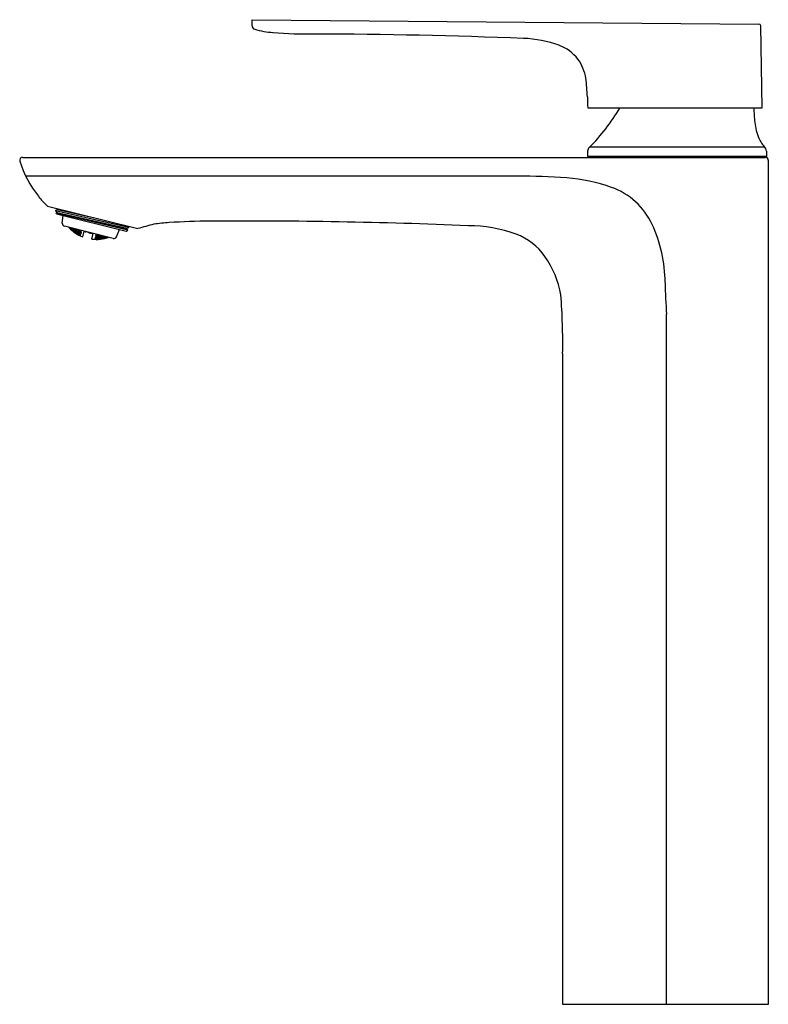
# Model space of a CAD drawing. Extents: x 1145.9 to 1154, y 185.8 to 196.4.
import ezdxf

# ---------------------------------------------------------------- set-up
doc = ezdxf.new("R2010")
doc.units = 0
doc.header["$LTSCALE"] = 0.64311
doc.layers.get('0').update_dxf_attribs({"color": 255, "linetype": 'CONTINUOUS'})
doc.layers.get('DEFPOINTS').update_dxf_attribs({"linetype": 'CONTINUOUS'})
doc.styles.get("Standard").update_dxf_attribs({"font": 'txt', "width": 0.8})

msp = doc.modelspace()

# ---------------------------------------------------------------- linework, layer by layer
for p, q in [((1148.41, 196.36), (1153.872, 196.313)), ((1148.41, 196.295), (1148.41, 196.36)), ((1153.907, 195.409), (1153.892, 196.293)), ((1152.027, 195.409), (1153.907, 195.409)), ((1152.026, 194.943), (1152.025, 194.885)), ((1153.936, 194.985), (1152.045, 194.985)), ((1153.953, 194.945), (1153.954, 194.885)), ((1145.937, 194.877), (1153.942, 194.877)), ((1153.954, 194.885), (1152.025, 194.885)), ((1152.064, 194.877), (1152.064, 194.885)), ((1153.914, 194.877), (1153.914, 194.885)), ((1153.974, 185.751), (1153.974, 194.846)), ((1151.27, 194.675), (1145.97, 194.675)), ((1146.205, 194.352), (1147.178, 194.109)), ((1146.291, 194.305), (1146.29, 194.3)), ((1146.29, 194.3), (1146.307, 194.284)), ((1147.082, 194.122), (1146.29, 194.3)), ((1146.313, 194.311), (1146.291, 194.305)), ((1146.291, 194.305), (1147.05, 194.132)), ((1146.304, 194.275), (1146.299, 194.274)), ((1146.303, 194.268), (1146.299, 194.274)), ((1147.072, 194.093), (1146.299, 194.274)), ((1146.303, 194.268), (1147.052, 194.081)), ((1146.307, 194.284), (1146.304, 194.275)), ((1146.304, 194.275), (1147.058, 194.107)), ((1146.307, 194.284), (1147.06, 194.115)), ((1146.316, 194.32), (1146.309, 194.326)), ((1146.316, 194.32), (1146.313, 194.311)), ((1146.697, 194.225), (1146.313, 194.311)), ((1146.316, 194.32), (1146.364, 194.312)), ((1146.365, 194.166), (1146.374, 194.25)), ((1146.913, 194.003), (1146.388, 194.134)), ((1146.438, 194.121), (1146.44, 194.12)), ((1146.44, 194.12), (1146.44, 194.121)), ((1146.444, 194.115), (1146.444, 194.117)), ((1146.444, 194.117), (1146.459, 194.106)), ((1146.457, 194.101), (1146.444, 194.115)), ((1146.446, 194.119), (1146.459, 194.106)), ((1146.461, 194.115), (1146.457, 194.101)), ((1146.458, 194.116), (1146.461, 194.114)), ((1146.462, 194.115), (1146.458, 194.101)), ((1146.459, 194.116), (1146.461, 194.114)), ((1146.459, 194.105), (1146.473, 194.091)), ((1146.459, 194.105), (1146.474, 194.094)), ((1146.46, 194.099), (1146.472, 194.089)), ((1146.461, 194.114), (1146.475, 194.099)), ((1146.461, 194.114), (1146.476, 194.104)), ((1146.473, 194.091), (1146.472, 194.089)), ((1146.475, 194.099), (1146.474, 194.094)), ((1146.478, 194.111), (1146.476, 194.104)), ((1146.477, 194.087), (1146.476, 194.085)), ((1146.491, 194.074), (1146.476, 194.085)), ((1146.492, 194.078), (1146.477, 194.087)), ((1146.479, 194.095), (1146.478, 194.09)), ((1146.492, 194.078), (1146.478, 194.09)), ((1146.494, 194.086), (1146.479, 194.095)), ((1146.482, 194.106), (1146.48, 194.1)), ((1146.494, 194.086), (1146.48, 194.1)), ((1146.497, 194.098), (1146.482, 194.106)), ((1146.497, 194.098), (1146.488, 194.109)), ((1146.499, 194.106), (1146.491, 194.073)), ((1146.499, 194.106), (1146.491, 194.073)), ((1146.506, 194.063), (1146.491, 194.073)), ((1146.507, 194.065), (1146.492, 194.077)), ((1146.507, 194.068), (1146.492, 194.077)), ((1146.508, 194.072), (1146.494, 194.085)), ((1146.51, 194.077), (1146.494, 194.085)), ((1146.511, 194.083), (1146.497, 194.098)), ((1146.513, 194.091), (1146.497, 194.098)), ((1146.507, 194.066), (1146.506, 194.063)), ((1146.508, 194.072), (1146.507, 194.068)), ((1146.511, 194.083), (1146.51, 194.077)), ((1146.51, 194.061), (1146.511, 194.062)), ((1146.525, 194.051), (1146.51, 194.061)), ((1146.526, 194.055), (1146.511, 194.062)), ((1146.515, 194.099), (1146.512, 194.103)), ((1146.512, 194.065), (1146.513, 194.069)), ((1146.526, 194.055), (1146.512, 194.065)), ((1146.515, 194.099), (1146.513, 194.091)), ((1146.528, 194.062), (1146.513, 194.069)), ((1146.514, 194.074), (1146.515, 194.08)), ((1146.528, 194.062), (1146.514, 194.074)), ((1146.531, 194.074), (1146.515, 194.08)), ((1146.517, 194.087), (1146.519, 194.096)), ((1146.531, 194.074), (1146.517, 194.087)), ((1146.535, 194.091), (1146.519, 194.096)), ((1146.537, 194.097), (1146.525, 194.05)), ((1146.537, 194.096), (1146.526, 194.05)), ((1146.541, 194.042), (1146.526, 194.05)), ((1146.527, 194.054), (1146.542, 194.044)), ((1146.527, 194.054), (1146.542, 194.047)), ((1146.535, 194.091), (1146.528, 194.099)), ((1146.529, 194.062), (1146.543, 194.051)), ((1146.529, 194.062), (1146.544, 194.056)), ((1146.532, 194.074), (1146.546, 194.062)), ((1146.532, 194.074), (1146.548, 194.069)), ((1146.536, 194.09), (1146.55, 194.077)), ((1146.536, 194.09), (1146.552, 194.086)), ((1146.542, 194.044), (1146.541, 194.042)), ((1146.543, 194.051), (1146.542, 194.047)), ((1146.546, 194.062), (1146.544, 194.056)), ((1146.546, 194.042), (1146.545, 194.04)), ((1146.559, 194.037), (1146.546, 194.042)), ((1146.547, 194.045), (1146.548, 194.049)), ((1146.559, 194.037), (1146.547, 194.045)), ((1146.55, 194.077), (1146.548, 194.069)), ((1146.56, 194.044), (1146.548, 194.049)), ((1146.549, 194.053), (1146.55, 194.059)), ((1146.561, 194.045), (1146.549, 194.053)), ((1146.563, 194.056), (1146.55, 194.059)), ((1146.553, 194.092), (1146.552, 194.086)), ((1146.552, 194.066), (1146.554, 194.074)), ((1146.564, 194.057), (1146.552, 194.066)), ((1146.567, 194.071), (1146.554, 194.074)), ((1146.556, 194.084), (1146.558, 194.091)), ((1146.568, 194.073), (1146.556, 194.084)), ((1146.56, 194.044), (1146.559, 194.037)), ((1146.563, 194.056), (1146.561, 194.045)), ((1146.567, 194.071), (1146.564, 194.057)), ((1146.568, 194.073), (1146.571, 194.088)), ((1146.587, 194.02), (1146.602, 194.08)), ((1146.61, 194.076), (1146.602, 194.079)), ((1146.612, 194.076), (1146.609, 194.078)), ((1146.612, 194.076), (1146.61, 194.076)), ((1146.612, 194.078), (1146.612, 194.076)), ((1146.613, 194.076), (1146.613, 194.077)), ((1146.614, 194.075), (1146.613, 194.076)), ((1146.613, 194.076), (1146.619, 194.076)), ((1146.648, 194.066), (1146.614, 194.075)), ((1146.648, 194.066), (1146.641, 194.071)), ((1146.65, 194.066), (1146.648, 194.066)), ((1146.65, 194.068), (1146.65, 194.066)), ((1146.651, 194.068), (1146.65, 194.065)), ((1146.65, 194.065), (1146.652, 194.065)), ((1146.652, 194.065), (1146.66, 194.066)), ((1146.652, 194.065), (1146.686, 194.057)), ((1146.688, 194.057), (1146.682, 194.06)), ((1146.684, 193.996), (1146.699, 194.056)), ((1146.686, 194.057), (1146.688, 194.057)), ((1146.688, 194.057), (1146.688, 194.059)), ((1146.689, 194.059), (1146.688, 194.057)), ((1146.688, 194.057), (1146.692, 194.058)), ((1146.688, 194.057), (1146.69, 194.056)), ((1146.69, 194.056), (1146.699, 194.054)), ((1146.726, 194.034), (1146.73, 194.048)), ((1146.741, 194.038), (1146.743, 194.045)), ((1146.747, 194.044), (1146.746, 194.038)), ((1146.948, 194.02), (1146.98, 194.099)), ((1147.083, 194.126), (1147.05, 194.132)), ((1147.052, 194.081), (1147.072, 194.093)), ((1147.06, 194.115), (1147.058, 194.107)), ((1147.058, 194.107), (1147.072, 194.093)), ((1147.06, 194.115), (1147.082, 194.122)), ((1147.083, 194.126), (1147.075, 194.135)), ((1147.082, 194.122), (1147.083, 194.126)), ((1146.558, 194.033), (1146.545, 194.04)), ((1146.559, 194.037), (1146.558, 194.033)), ((1146.717, 193.997), (1146.716, 193.994)), ((1146.716, 193.994), (1146.73, 193.994)), ((1146.719, 194.005), (1146.717, 193.998)), ((1146.717, 193.998), (1146.731, 193.999)), ((1146.717, 193.997), (1146.73, 193.996)), ((1146.721, 194.016), (1146.719, 194.005)), ((1146.719, 194.005), (1146.733, 194.007)), ((1146.719, 194.005), (1146.732, 194.002)), ((1146.721, 194.016), (1146.735, 194.013)), ((1146.725, 194.032), (1146.722, 194.017)), ((1146.722, 194.017), (1146.736, 194.02)), ((1146.725, 194.032), (1146.739, 194.028)), ((1146.726, 194.034), (1146.741, 194.038)), ((1146.73, 193.996), (1146.73, 193.994)), ((1146.731, 193.999), (1146.732, 194.002)), ((1146.733, 194.007), (1146.735, 194.013)), ((1146.753, 193.998), (1146.735, 193.996)), ((1146.735, 193.996), (1146.735, 193.994)), ((1146.735, 193.994), (1146.752, 193.994)), ((1146.736, 194.02), (1146.739, 194.028)), ((1146.737, 194.003), (1146.736, 193.999)), ((1146.753, 193.998), (1146.736, 193.999)), ((1146.755, 194.005), (1146.737, 194.003)), ((1146.74, 194.013), (1146.738, 194.007)), ((1146.755, 194.005), (1146.738, 194.007)), ((1146.758, 194.017), (1146.74, 194.013)), ((1146.744, 194.028), (1146.742, 194.02)), ((1146.758, 194.017), (1146.742, 194.02)), ((1146.762, 194.034), (1146.744, 194.028)), ((1146.762, 194.034), (1146.746, 194.038)), ((1146.764, 194.04), (1146.752, 193.993)), ((1146.764, 194.04), (1146.753, 193.993)), ((1146.753, 193.994), (1146.771, 193.996)), ((1146.754, 193.998), (1146.772, 194)), ((1146.754, 193.998), (1146.771, 193.998)), ((1146.756, 194.005), (1146.774, 194.009)), ((1146.756, 194.005), (1146.773, 194.004)), ((1146.759, 194.017), (1146.777, 194.023)), ((1146.759, 194.017), (1146.775, 194.015)), ((1146.763, 194.034), (1146.773, 194.038)), ((1146.763, 194.034), (1146.779, 194.031)), ((1146.771, 193.996), (1146.771, 193.998)), ((1146.772, 194), (1146.773, 194.004)), ((1146.774, 194.009), (1146.775, 194.015)), ((1146.776, 193.998), (1146.794, 194.002)), ((1146.776, 193.998), (1146.776, 193.996)), ((1146.776, 193.996), (1146.793, 193.998)), ((1146.777, 194.023), (1146.779, 194.031)), ((1146.778, 194.005), (1146.777, 194.001)), ((1146.777, 194.001), (1146.794, 194.002)), ((1146.778, 194.005), (1146.796, 194.01)), ((1146.781, 194.016), (1146.779, 194.01)), ((1146.779, 194.01), (1146.796, 194.01)), ((1146.781, 194.016), (1146.799, 194.022)), ((1146.785, 194.032), (1146.783, 194.023)), ((1146.783, 194.023), (1146.799, 194.022)), ((1146.785, 194.032), (1146.789, 194.034)), ((1146.802, 194.03), (1146.793, 193.998)), ((1146.802, 194.03), (1146.794, 193.998)), ((1146.794, 193.998), (1146.812, 194.002)), ((1146.795, 194.002), (1146.813, 194.007)), ((1146.795, 194.002), (1146.813, 194.004)), ((1146.797, 194.01), (1146.816, 194.016)), ((1146.797, 194.01), (1146.815, 194.011)), ((1146.8, 194.022), (1146.813, 194.027)), ((1146.8, 194.022), (1146.817, 194.022)), ((1146.813, 194.004), (1146.812, 194.002)), ((1146.815, 194.011), (1146.813, 194.007)), ((1146.817, 194.022), (1146.816, 194.016)), ((1146.837, 194.011), (1146.818, 194.005)), ((1146.833, 194.006), (1146.818, 194.003)), ((1146.818, 194.005), (1146.818, 194.003)), ((1146.82, 194.013), (1146.819, 194.008)), ((1146.837, 194.011), (1146.819, 194.008)), ((1146.839, 194.019), (1146.82, 194.013)), ((1146.823, 194.025), (1146.821, 194.018)), ((1146.839, 194.019), (1146.821, 194.018)), ((1146.839, 194.021), (1146.836, 194.006)), ((1146.84, 194.021), (1146.836, 194.007)), ((1146.836, 194.007), (1146.855, 194.013)), ((1146.855, 194.017), (1146.838, 194.011)), ((1146.856, 194.015), (1146.838, 194.011)), ((1146.843, 194.02), (1146.84, 194.02)), ((1146.842, 194.02), (1146.84, 194.02)), ((1146.855, 194.013), (1146.856, 194.015)), ((1146.861, 194.015), (1146.861, 194.016)), ((1146.862, 194.015), (1146.861, 194.015)), ((1152.878, 185.751), (1152.878, 193.186)), ((1151.757, 192.764), (1151.757, 185.751)), ((1151.757, 185.751), (1153.974, 185.751))]:
    msp.add_line(p, q)
for centre, radius, start, end in [((1148.45, 196.295), 0.0394, 180, 252.7717), ((1153.872, 196.293), 0.0197, 1, 89.5), ((1148.674, 197.016), 0.794, 252.7717, 267.2367), ((1149.059, 201.749), 5.543, 265.6176, 270.3228), ((1148.89, 133.757), 62.449, 87.75491, 89.81635), ((1151.283, 194.871), 1.289, 70.245, 87.6319), ((1151.562, 195.655), 0.456, 37.8868, 69.9006), ((1151.499, 195.638), 0.517, 10.1231, 35.146), ((1144.529, 195.039), 7.511, 3.7529, 5.2729), ((1155.321, 195.56), 3.297, 180.5093, 182.6138), ((1150.487, 196.529), 2.194, 315.1965, 329.2906), ((1159.039, 195.779), 5.237, 184.0533, 185.7565), ((1154.444, 195.316), 0.618, 185.7565, 202.2325), ((1154.15, 195.196), 0.3, 202.2325, 224.569), ((1152.085, 194.942), 0.0591, 135.1965, 179), ((1153.894, 194.944), 0.0591, 1, 44.569), ((1145.937, 194.846), 0.0315, 90, 196.132), ((1147.001, 195.172), 1.144, 197.0196, 218.6803), ((1153.942, 194.846), 0.0315, 360, 90), ((1151.22, 186.09), 8.585, 86.1156, 89.6687), ((1151.649, 192.737), 1.924, 70.7408, 85.4358), ((1152.034, 193.841), 0.755, 24.5146, 70.7408), ((1147.007, 195.183), 1.156, 218.9589, 226.0146), ((1146.395, 194.163), 0.03, 174.2628, 255.987), ((1152.575, 174.936), 19.918, 105.2051, 105.722), ((1147.811, 190.394), 3.791, 94.4418, 96.9669), ((1148.037, 185.994), 8.196, 90.5686, 93.6366), ((1148.306, 135.784), 58.407, 87.61075, 90.34376), ((1151.298, 193.505), 1.565, 0.8034, 24.5146), ((1146.73, 194.393), 0.4, 222.8814, 248.9756), ((1150.749, 192.676), 1.463, 69.7632, 90.3177), ((1151.029, 193.435), 0.655, 34.8533, 69.7632), ((1146.733, 194.393), 0.4, 262.9983, 289.0925), ((1146.92, 194.032), 0.03, 255.987, 337.7111), ((1150.705, 193.209), 1.05, 10.2185, 34.8533), ((1158.108, 193.6), 5.247, 180.8034, 184.5279), ((1144.769, 192.876), 6.989, 359.0814, 4.262)]:
    msp.add_arc(centre, radius, start, end)

# ---------------------------------------------------------------- texts
at = {"layer": 'DEFPOINTS'}
for tag, p, s in [('MODELNUMBER', (1152.862, 185.755), 'K-72337IN-4ND'), ('TRADENAME', (1152.862, 185.753), 'ALEO'), ('PRODUCT', (1152.862, 185.752), 'BATHROOM SINK FAUCET')]:
    msp.add_attdef(tag, p, s, height=0.001, dxfattribs=at)

doc.saveas('drawing.dxf')
